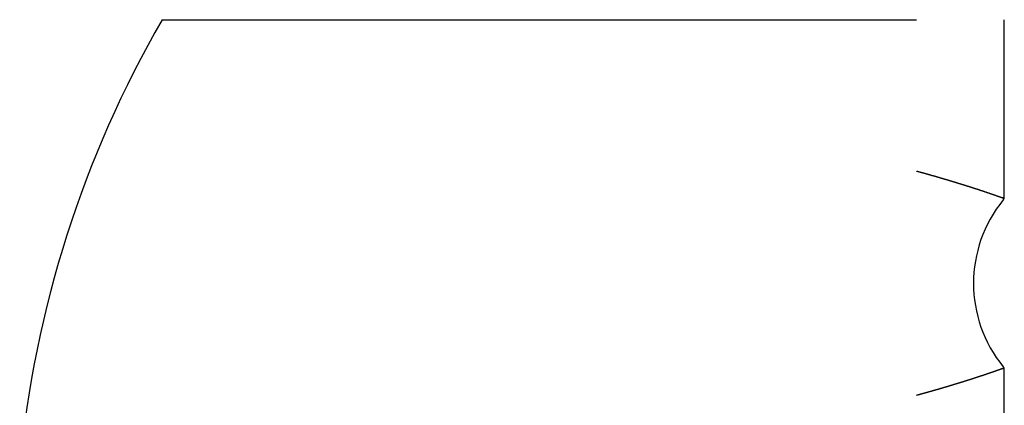
# Model space of a CAD drawing. Extents: x -104 to 110, y 170 to 496.
# Drawn here: x -101 to -79, y 187 to 195 of the extents above; entities that cross this region are included whole.
import ezdxf

# ---------------------------------------------------------------- set-up
doc = ezdxf.new("R2010")
doc.units = 0
doc.header["$LTSCALE"] = 10
doc.layers.get('0').update_dxf_attribs({"linetype": 'CONTINUOUS'})
doc.layers.add('STEMPEL', color=3, linetype='CONTINUOUS')

# ---------------------------------------------------------------- blocks, each defined once
blk = doc.blocks.new('A$CACDEE21B')
for p, q in [((-102.8908, -41.8841), (-85.7402, -41.8841)), ((-83.7402, -45.922), (-83.7402, -41.8841)), ((-83.7402, -58.922), (-83.7402, -49.8462))]:
    blk.add_line(p, q)
for points in [[(-83.7461, -45.9558, 0), (-83.7466, -45.9556, 0), (-83.7472, -45.9554, 0), (-83.7478, -45.9552, 0), (-83.7484, -45.955, 0), (-83.749, -45.9548, 0), (-83.7496, -45.9545, 0), (-83.7503, -45.9543, 0), (-83.751, -45.954, 0), (-83.7517, -45.9538, 0), (-83.7525, -45.9535, 0), (-83.7532, -45.9532, 0), (-83.754, -45.9529, 0), (-83.7548, -45.9526, 0), (-83.7557, -45.9523, 0), (-83.7565, -45.952, 0), (-83.7574, -45.9517, 0), (-83.7583, -45.9514, 0), (-83.7592, -45.951, 0), (-83.7602, -45.9507, 0), (-83.7612, -45.9503, 0), (-83.7622, -45.95, 0), (-83.7632, -45.9496, 0), (-83.7642, -45.9492, 0), (-83.7653, -45.9488, 0), (-83.7664, -45.9485, 0), (-83.7675, -45.9481, 0), (-83.7686, -45.9476, 0), (-83.7698, -45.9472, 0), (-83.7709, -45.9468, 0), (-83.7721, -45.9464, 0), (-83.7734, -45.9459, 0), (-83.7746, -45.9455, 0), (-83.7759, -45.945, 0), (-83.7772, -45.9445, 0), (-83.7785, -45.9441, 0), (-83.7798, -45.9436, 0), (-83.7812, -45.9431, 0), (-83.7826, -45.9426, 0), (-83.784, -45.9421, 0), (-83.7854, -45.9416, 0), (-83.7868, -45.9411, 0), (-83.7883, -45.9405, 0), (-83.7898, -45.94, 0), (-83.7913, -45.9394, 0), (-83.7928, -45.9389, 0), (-83.7944, -45.9383, 0), (-83.796, -45.9378, 0), (-83.7976, -45.9372, 0), (-83.7992, -45.9366, 0), (-83.8009, -45.936, 0), (-83.8025, -45.9354, 0), (-83.8042, -45.9348, 0), (-83.806, -45.9342, 0), (-83.8077, -45.9336, 0), (-83.8095, -45.9329, 0), (-83.8112, -45.9323, 0), (-83.8131, -45.9316, 0), (-83.8149, -45.931, 0), (-83.8167, -45.9303, 0), (-83.8186, -45.9297, 0), (-83.8205, -45.929, 0), (-83.8224, -45.9283, 0), (-83.8244, -45.9276, 0), (-83.8263, -45.9269, 0), (-83.8283, -45.9262, 0), (-83.8303, -45.9255, 0), (-83.8323, -45.9247, 0), (-83.8344, -45.924, 0), (-83.8365, -45.9233, 0), (-83.8386, -45.9225, 0), (-83.8407, -45.9218, 0), (-83.8428, -45.921, 0), (-83.845, -45.9202, 0), (-83.8472, -45.9195, 0), (-83.8494, -45.9187, 0), (-83.8516, -45.9179, 0), (-83.8538, -45.9171, 0), (-83.8561, -45.9163, 0), (-83.8584, -45.9155, 0), (-83.8607, -45.9146, 0), (-83.8631, -45.9138, 0), (-83.8654, -45.913, 0), (-83.8678, -45.9121, 0), (-83.8702, -45.9113, 0), (-83.8726, -45.9104, 0), (-83.8751, -45.9095, 0), (-83.8775, -45.9087, 0), (-83.88, -45.9078, 0), (-83.8825, -45.9069, 0), (-83.8851, -45.906, 0), (-83.8876, -45.9051, 0), (-83.8902, -45.9042, 0), (-83.8928, -45.9033, 0), (-83.8954, -45.9024, 0), (-83.898, -45.9014, 0), (-83.9007, -45.9005, 0), (-83.9033, -45.8995, 0), (-83.906, -45.8986, 0), (-83.9087, -45.8976, 0), (-83.9115, -45.8967, 0), (-83.9142, -45.8957, 0), (-83.917, -45.8947, 0), (-83.9198, -45.8938, 0), (-83.9226, -45.8928, 0), (-83.9254, -45.8918, 0), (-83.9283, -45.8908, 0), (-83.9312, -45.8898, 0), (-83.9341, -45.8887, 0), (-83.937, -45.8877, 0), (-83.9399, -45.8867, 0), (-83.9429, -45.8857, 0), (-83.9458, -45.8846, 0), (-83.9488, -45.8836, 0), (-83.9518, -45.8825, 0), (-83.9549, -45.8814, 0), (-83.9579, -45.8804, 0), (-83.961, -45.8793, 0), (-83.9641, -45.8782, 0), (-83.9672, -45.8771, 0), (-83.9703, -45.8761, 0), (-83.9735, -45.875, 0), (-83.9767, -45.8739, 0), (-83.9798, -45.8727, 0), (-83.9831, -45.8716, 0), (-83.9863, -45.8705, 0), (-83.9895, -45.8694, 0), (-83.9928, -45.8682, 0), (-83.9961, -45.8671, 0), (-83.9994, -45.866, 0), (-84.0027, -45.8648, 0), (-84.0061, -45.8636, 0), (-84.0094, -45.8625, 0), (-84.0128, -45.8613, 0), (-84.0162, -45.8601, 0), (-84.0196, -45.8589, 0), (-84.0231, -45.8578, 0), (-84.0265, -45.8566, 0), (-84.03, -45.8554, 0), (-84.0335, -45.8542, 0), (-84.037, -45.8529, 0), (-84.0405, -45.8517, 0), (-84.0441, -45.8505, 0), (-84.0477, -45.8493, 0), (-84.0512, -45.848, 0), (-84.0549, -45.8468, 0), (-84.0585, -45.8456, 0), (-84.0621, -45.8443, 0), (-84.0658, -45.8431, 0), (-84.0695, -45.8418, 0), (-84.0732, -45.8405, 0), (-84.0769, -45.8392, 0), (-84.0806, -45.838, 0), (-84.0844, -45.8367, 0), (-84.0882, -45.8354, 0), (-84.0919, -45.8341, 0), (-84.0958, -45.8328, 0), (-84.0996, -45.8315, 0), (-84.1034, -45.8302, 0), (-84.1073, -45.8289, 0), (-84.1112, -45.8275, 0), (-84.1151, -45.8262, 0), (-84.119, -45.8249, 0), (-84.1229, -45.8235, 0), (-84.1269, -45.8222, 0), (-84.1309, -45.8209, 0), (-84.1348, -45.8195, 0), (-84.1388, -45.8181, 0), (-84.1429, -45.8168, 0), (-84.1469, -45.8154, 0), (-84.151, -45.814, 0), (-84.1551, -45.8127, 0), (-84.1591, -45.8113, 0), (-84.1633, -45.8099, 0), (-84.1674, -45.8085, 0), (-84.1715, -45.8071, 0), (-84.1757, -45.8057, 0), (-84.1799, -45.8043, 0), (-84.1841, -45.8029, 0), (-84.1883, -45.8015, 0), (-84.1925, -45.8, 0), (-84.1968, -45.7986, 0), (-84.2011, -45.7972, 0), (-84.2053, -45.7957, 0), (-84.2096, -45.7943, 0), (-84.214, -45.7928, 0), (-84.2183, -45.7914, 0), (-84.2227, -45.7899, 0), (-84.227, -45.7885, 0), (-84.2314, -45.787, 0), (-84.2358, -45.7855, 0), (-84.2402, -45.7841, 0), (-84.2447, -45.7826, 0), (-84.2491, -45.7811, 0), (-84.2536, -45.7796, 0), (-84.2581, -45.7781, 0), (-84.2626, -45.7766, 0), (-84.2671, -45.7751, 0), (-84.2717, -45.7736, 0), (-84.2762, -45.7721, 0), (-84.2808, -45.7706, 0), (-84.2854, -45.7691, 0), (-84.29, -45.7676, 0), (-84.2946, -45.766, 0), (-84.2992, -45.7645, 0), (-84.3038, -45.763, 0), (-84.3085, -45.7614, 0), (-84.3132, -45.7599, 0), (-84.3178, -45.7584, 0), (-84.3226, -45.7568, 0), (-84.3273, -45.7553, 0), (-84.332, -45.7537, 0), (-84.3367, -45.7522, 0), (-84.3415, -45.7506, 0), (-84.3463, -45.749, 0), (-84.3511, -45.7475, 0), (-84.3559, -45.7459, 0), (-84.3607, -45.7443, 0), (-84.3655, -45.7427, 0), (-84.3704, -45.7411, 0), (-84.3752, -45.7396, 0), (-84.3801, -45.738, 0), (-84.385, -45.7364, 0), (-84.3899, -45.7348, 0), (-84.3948, -45.7332, 0), (-84.3997, -45.7316, 0), (-84.4047, -45.73, 0), (-84.4096, -45.7284, 0), (-84.4146, -45.7267, 0), (-84.4196, -45.7251, 0), (-84.4246, -45.7235, 0), (-84.4296, -45.7219, 0), (-84.4347, -45.7203, 0), (-84.4397, -45.7186, 0), (-84.4447, -45.717, 0), (-84.4498, -45.7154, 0), (-84.4549, -45.7137, 0), (-84.46, -45.7121, 0), (-84.4651, -45.7104, 0), (-84.4702, -45.7088, 0), (-84.4754, -45.7071, 0), (-84.4805, -45.7055, 0), (-84.4857, -45.7038, 0), (-84.4909, -45.7022, 0), (-84.496, -45.7005, 0), (-84.5012, -45.6988, 0), (-84.5065, -45.6972, 0), (-84.5117, -45.6955, 0), (-84.5169, -45.6938, 0), (-84.5222, -45.6921, 0), (-84.5274, -45.6905, 0), (-84.5327, -45.6888, 0), (-84.538, -45.6871, 0), (-84.5433, -45.6854, 0), (-84.5486, -45.6837, 0), (-84.554, -45.682, 0), (-84.5593, -45.6803, 0), (-84.5647, -45.6786, 0), (-84.57, -45.6769, 0), (-84.5754, -45.6752, 0), (-84.5808, -45.6735, 0), (-84.5862, -45.6718, 0), (-84.5916, -45.6701, 0), (-84.5971, -45.6683, 0), (-84.6025, -45.6666, 0), (-84.608, -45.6649, 0), (-84.6134, -45.6632, 0), (-84.6189, -45.6615, 0), (-84.6244, -45.6597, 0), (-84.6299, -45.658, 0), (-84.6354, -45.6563, 0), (-84.6409, -45.6545, 0), (-84.6465, -45.6528, 0), (-84.652, -45.6511, 0), (-84.6576, -45.6493, 0), (-84.6631, -45.6476, 0), (-84.6687, -45.6458, 0), (-84.6743, -45.6441, 0), (-84.6799, -45.6423, 0), (-84.6855, -45.6406, 0), (-84.6912, -45.6388, 0), (-84.6968, -45.637, 0), (-84.7025, -45.6353, 0), (-84.7081, -45.6335, 0), (-84.7138, -45.6318, 0), (-84.7195, -45.63, 0), (-84.7252, -45.6282, 0), (-84.7309, -45.6264, 0), (-84.7366, -45.6247, 0), (-84.7423, -45.6229, 0), (-84.7481, -45.6211, 0), (-84.7538, -45.6193, 0), (-84.7596, -45.6176, 0), (-84.7654, -45.6158, 0), (-84.7712, -45.614, 0), (-84.7769, -45.6122, 0), (-84.7828, -45.6104, 0), (-84.7886, -45.6086, 0), (-84.7944, -45.6068, 0), (-84.8002, -45.605, 0), (-84.8061, -45.6032, 0), (-84.8119, -45.6015, 0), (-84.8178, -45.5997, 0), (-84.8237, -45.5979, 0), (-84.8296, -45.596, 0), (-84.8355, -45.5942, 0), (-84.8414, -45.5924, 0), (-84.8473, -45.5906, 0), (-84.8532, -45.5888, 0), (-84.8592, -45.587, 0), (-84.8651, -45.5852, 0), (-84.8711, -45.5834, 0), (-84.877, -45.5816, 0), (-84.883, -45.5798, 0), (-84.889, -45.5779, 0), (-84.895, -45.5761, 0), (-84.901, -45.5743, 0), (-84.907, -45.5725, 0), (-84.913, -45.5706, 0), (-84.9191, -45.5688, 0), (-84.9251, -45.567, 0), (-84.9312, -45.5652, 0), (-84.9372, -45.5633, 0), (-84.9433, -45.5615, 0), (-84.9494, -45.5597, 0), (-84.9554, -45.5579, 0), (-84.9615, -45.556, 0), (-84.9676, -45.5542, 0), (-84.9737, -45.5524, 0), (-84.9798, -45.5505, 0), (-84.986, -45.5487, 0), (-84.9921, -45.5469, 0), (-84.9982, -45.545, 0), (-85.0044, -45.5432, 0), (-85.0105, -45.5413, 0), (-85.0167, -45.5395, 0), (-85.0228, -45.5377, 0), (-85.029, -45.5358, 0), (-85.0352, -45.534, 0), (-85.0414, -45.5321, 0), (-85.0476, -45.5303, 0), (-85.0538, -45.5285, 0), (-85.06, -45.5266, 0), (-85.0662, -45.5248, 0), (-85.0724, -45.5229, 0), (-85.0787, -45.5211, 0), (-85.0849, -45.5192, 0), (-85.0912, -45.5174, 0), (-85.0974, -45.5155, 0), (-85.1037, -45.5137, 0), (-85.1099, -45.5118, 0), (-85.1162, -45.51, 0), (-85.1225, -45.5081, 0), (-85.1288, -45.5063, 0), (-85.1351, -45.5044, 0), (-85.1414, -45.5026, 0), (-85.1477, -45.5007, 0), (-85.154, -45.4989, 0), (-85.1603, -45.497, 0), (-85.1666, -45.4952, 0), (-85.173, -45.4933, 0), (-85.1793, -45.4914, 0), (-85.1857, -45.4896, 0), (-85.192, -45.4877, 0), (-85.1984, -45.4859, 0), (-85.2047, -45.484, 0), (-85.2111, -45.4822, 0), (-85.2175, -45.4803, 0), (-85.2238, -45.4784, 0), (-85.2302, -45.4766, 0), (-85.2366, -45.4747, 0), (-85.243, -45.4729, 0), (-85.2494, -45.471, 0), (-85.2558, -45.4692, 0), (-85.2623, -45.4673, 0), (-85.2687, -45.4654, 0), (-85.2751, -45.4636, 0), (-85.2815, -45.4617, 0), (-85.288, -45.4599, 0), (-85.2944, -45.458, 0), (-85.3009, -45.4561, 0), (-85.3073, -45.4543, 0), (-85.3138, -45.4524, 0), (-85.3202, -45.4506, 0), (-85.3267, -45.4487, 0), (-85.3332, -45.4468, 0), (-85.3396, -45.445, 0), (-85.3461, -45.4431, 0), (-85.3526, -45.4413, 0), (-85.3591, -45.4394, 0), (-85.3656, -45.4376, 0), (-85.3721, -45.4357, 0), (-85.3786, -45.4338, 0), (-85.3851, -45.432, 0), (-85.3916, -45.4301, 0), (-85.3981, -45.4283, 0), (-85.4046, -45.4264, 0), (-85.4111, -45.4246, 0), (-85.4176, -45.4227, 0), (-85.4241, -45.4209, 0), (-85.4307, -45.419, 0), (-85.4372, -45.4171, 0), (-85.4437, -45.4153, 0), (-85.4503, -45.4134, 0), (-85.4568, -45.4116, 0), (-85.4633, -45.4097, 0), (-85.4699, -45.4079, 0), (-85.4764, -45.406, 0), (-85.483, -45.4042, 0), (-85.4895, -45.4023, 0), (-85.4961, -45.4005, 0), (-85.5027, -45.3986, 0), (-85.5092, -45.3968, 0), (-85.5158, -45.3949, 0), (-85.5223, -45.3931, 0), (-85.5289, -45.3913, 0), (-85.5355, -45.3894, 0), (-85.5421, -45.3876, 0), (-85.5486, -45.3857, 0), (-85.5552, -45.3839, 0), (-85.5618, -45.382, 0), (-85.5684, -45.3802, 0), (-85.575, -45.3784, 0), (-85.5816, -45.3765, 0), (-85.5881, -45.3747, 0), (-85.5947, -45.3728, 0), (-85.6013, -45.371, 0), (-85.6079, -45.3692, 0), (-85.6145, -45.3673, 0), (-85.6211, -45.3655, 0), (-85.6277, -45.3637, 0), (-85.6343, -45.3618, 0), (-85.6409, -45.36, 0), (-85.6475, -45.3582, 0), (-85.6541, -45.3563, 0), (-85.6608, -45.3545, 0), (-85.6674, -45.3527, 0), (-85.674, -45.3508, 0), (-85.6806, -45.349, 0), (-85.6872, -45.3472, 0), (-85.6938, -45.3454, 0), (-85.7004, -45.3435, 0), (-85.7071, -45.3417, 0), (-85.7137, -45.3399, 0), (-85.7203, -45.3381, 0), (-85.7269, -45.3363, 0), (-85.7335, -45.3344, 0), (-85.7402, -45.3326, 0)], [(-83.8402, -49.8462, 0), (-83.8423, -49.847, 0), (-83.8444, -49.8477, 0), (-83.8465, -49.8485, 0), (-83.8487, -49.8493, 0), (-83.8509, -49.8501, 0), (-83.8531, -49.8508, 0), (-83.8553, -49.8516, 0), (-83.8576, -49.8524, 0), (-83.8598, -49.8532, 0), (-83.8621, -49.854, 0), (-83.8644, -49.8549, 0), (-83.8667, -49.8557, 0), (-83.8691, -49.8565, 0), (-83.8715, -49.8574, 0), (-83.8738, -49.8582, 0), (-83.8762, -49.8591, 0), (-83.8787, -49.8599, 0), (-83.8811, -49.8608, 0), (-83.8836, -49.8617, 0), (-83.8861, -49.8625, 0), (-83.8886, -49.8634, 0), (-83.8911, -49.8643, 0), (-83.8937, -49.8652, 0), (-83.8962, -49.8661, 0), (-83.8988, -49.867, 0), (-83.9014, -49.868, 0), (-83.904, -49.8689, 0), (-83.9067, -49.8698, 0), (-83.9094, -49.8708, 0), (-83.912, -49.8717, 0), (-83.9147, -49.8727, 0), (-83.9175, -49.8736, 0), (-83.9202, -49.8746, 0), (-83.923, -49.8756, 0), (-83.9258, -49.8765, 0), (-83.9286, -49.8775, 0), (-83.9314, -49.8785, 0), (-83.9342, -49.8795, 0), (-83.9371, -49.8805, 0), (-83.94, -49.8815, 0), (-83.9429, -49.8825, 0), (-83.9458, -49.8836, 0), (-83.9487, -49.8846, 0), (-83.9517, -49.8856, 0), (-83.9547, -49.8867, 0), (-83.9577, -49.8877, 0), (-83.9607, -49.8888, 0), (-83.9637, -49.8898, 0), (-83.9668, -49.8909, 0), (-83.9698, -49.892, 0), (-83.9729, -49.893, 0), (-83.976, -49.8941, 0), (-83.9792, -49.8952, 0), (-83.9823, -49.8963, 0), (-83.9855, -49.8974, 0), (-83.9887, -49.8985, 0), (-83.9919, -49.8996, 0), (-83.9951, -49.9007, 0), (-83.9983, -49.9019, 0), (-84.0016, -49.903, 0), (-84.0049, -49.9041, 0), (-84.0082, -49.9053, 0), (-84.0115, -49.9064, 0), (-84.0148, -49.9076, 0), (-84.0182, -49.9087, 0), (-84.0215, -49.9099, 0), (-84.0249, -49.9111, 0), (-84.0283, -49.9123, 0), (-84.0318, -49.9134, 0), (-84.0352, -49.9146, 0), (-84.0387, -49.9158, 0), (-84.0421, -49.917, 0), (-84.0456, -49.9182, 0), (-84.0492, -49.9194, 0), (-84.0527, -49.9206, 0), (-84.0562, -49.9219, 0), (-84.0598, -49.9231, 0), (-84.0634, -49.9243, 0), (-84.067, -49.9256, 0), (-84.0706, -49.9268, 0), (-84.0743, -49.9281, 0), (-84.0779, -49.9293, 0), (-84.0816, -49.9306, 0), (-84.0853, -49.9318, 0), (-84.089, -49.9331, 0), (-84.0928, -49.9344, 0), (-84.0965, -49.9357, 0), (-84.1003, -49.9369, 0), (-84.1041, -49.9382, 0), (-84.1079, -49.9395, 0), (-84.1117, -49.9408, 0), (-84.1155, -49.9421, 0), (-84.1194, -49.9434, 0), (-84.1233, -49.9448, 0), (-84.1272, -49.9461, 0), (-84.1311, -49.9474, 0), (-84.135, -49.9487, 0), (-84.1389, -49.9501, 0), (-84.1429, -49.9514, 0), (-84.1469, -49.9528, 0), (-84.1509, -49.9541, 0), (-84.1549, -49.9555, 0), (-84.1589, -49.9568, 0), (-84.163, -49.9582, 0), (-84.167, -49.9596, 0), (-84.1711, -49.9609, 0), (-84.1752, -49.9623, 0), (-84.1793, -49.9637, 0), (-84.1834, -49.9651, 0), (-84.1876, -49.9665, 0), (-84.1918, -49.9679, 0), (-84.1959, -49.9693, 0), (-84.2001, -49.9707, 0), (-84.2043, -49.9721, 0), (-84.2086, -49.9735, 0), (-84.2128, -49.975, 0), (-84.2171, -49.9764, 0), (-84.2214, -49.9778, 0), (-84.2256, -49.9792, 0), (-84.2299, -49.9807, 0), (-84.2343, -49.9821, 0), (-84.2386, -49.9836, 0), (-84.2429, -49.985, 0), (-84.2473, -49.9865, 0), (-84.2517, -49.9879, 0), (-84.2561, -49.9894, 0), (-84.2605, -49.9909, 0), (-84.2649, -49.9923, 0), (-84.2694, -49.9938, 0), (-84.2738, -49.9953, 0), (-84.2783, -49.9968, 0), (-84.2828, -49.9982, 0), (-84.2873, -49.9997, 0), (-84.2918, -50.0012, 0), (-84.2963, -50.0027, 0), (-84.3009, -50.0042, 0), (-84.3054, -50.0057, 0), (-84.31, -50.0072, 0), (-84.3146, -50.0087, 0), (-84.3192, -50.0103, 0), (-84.3238, -50.0118, 0), (-84.3284, -50.0133, 0), (-84.3331, -50.0148, 0), (-84.3377, -50.0164, 0), (-84.3424, -50.0179, 0), (-84.3471, -50.0194, 0), (-84.3518, -50.021, 0), (-84.3565, -50.0225, 0), (-84.3613, -50.0241, 0), (-84.366, -50.0256, 0), (-84.3708, -50.0272, 0), (-84.3755, -50.0287, 0), (-84.3803, -50.0303, 0), (-84.3851, -50.0318, 0), (-84.3899, -50.0334, 0), (-84.3948, -50.035, 0), (-84.3996, -50.0366, 0), (-84.4044, -50.0381, 0), (-84.4093, -50.0397, 0), (-84.4142, -50.0413, 0), (-84.4191, -50.0429, 0), (-84.424, -50.0445, 0), (-84.4289, -50.0461, 0), (-84.4339, -50.0477, 0), (-84.4388, -50.0493, 0), (-84.4438, -50.0509, 0), (-84.4488, -50.0525, 0), (-84.4537, -50.0541, 0), (-84.4587, -50.0557, 0), (-84.4638, -50.0573, 0), (-84.4688, -50.0589, 0), (-84.4738, -50.0606, 0), (-84.4789, -50.0622, 0), (-84.4839, -50.0638, 0), (-84.489, -50.0654, 0), (-84.4941, -50.0671, 0), (-84.4992, -50.0687, 0), (-84.5043, -50.0704, 0), (-84.5095, -50.072, 0), (-84.5146, -50.0736, 0), (-84.5198, -50.0753, 0), (-84.5249, -50.0769, 0), (-84.5301, -50.0786, 0), (-84.5353, -50.0803, 0), (-84.5405, -50.0819, 0), (-84.5457, -50.0836, 0), (-84.551, -50.0852, 0), (-84.5562, -50.0869, 0), (-84.5615, -50.0886, 0), (-84.5667, -50.0903, 0), (-84.572, -50.0919, 0), (-84.5773, -50.0936, 0), (-84.5826, -50.0953, 0), (-84.5879, -50.097, 0), (-84.5933, -50.0987, 0), (-84.5986, -50.1003, 0), (-84.604, -50.102, 0), (-84.6093, -50.1037, 0), (-84.6147, -50.1054, 0), (-84.6201, -50.1071, 0), (-84.6255, -50.1088, 0), (-84.6309, -50.1105, 0), (-84.6363, -50.1122, 0), (-84.6418, -50.1139, 0), (-84.6472, -50.1156, 0), (-84.6527, -50.1174, 0), (-84.6581, -50.1191, 0), (-84.6636, -50.1208, 0), (-84.6691, -50.1225, 0), (-84.6746, -50.1242, 0), (-84.6801, -50.126, 0), (-84.6857, -50.1277, 0), (-84.6912, -50.1294, 0), (-84.6967, -50.1311, 0), (-84.7023, -50.1329, 0), (-84.7079, -50.1346, 0), (-84.7135, -50.1363, 0), (-84.719, -50.1381, 0), (-84.7247, -50.1398, 0), (-84.7303, -50.1416, 0), (-84.7359, -50.1433, 0), (-84.7415, -50.145, 0), (-84.7472, -50.1468, 0), (-84.7528, -50.1485, 0), (-84.7585, -50.1503, 0), (-84.7642, -50.152, 0), (-84.7699, -50.1538, 0), (-84.7756, -50.1556, 0), (-84.7813, -50.1573, 0), (-84.787, -50.1591, 0), (-84.7927, -50.1608, 0), (-84.7985, -50.1626, 0), (-84.8042, -50.1644, 0), (-84.81, -50.1661, 0), (-84.8157, -50.1679, 0), (-84.8215, -50.1697, 0), (-84.8273, -50.1714, 0), (-84.8331, -50.1732, 0), (-84.8389, -50.175, 0), (-84.8447, -50.1768, 0), (-84.8505, -50.1785, 0), (-84.8564, -50.1803, 0), (-84.8622, -50.1821, 0), (-84.868, -50.1839, 0), (-84.8739, -50.1857, 0), (-84.8798, -50.1874, 0), (-84.8856, -50.1892, 0), (-84.8915, -50.191, 0), (-84.8974, -50.1928, 0), (-84.9033, -50.1946, 0), (-84.9092, -50.1964, 0), (-84.9151, -50.1982, 0), (-84.921, -50.2, 0), (-84.927, -50.2017, 0), (-84.9329, -50.2035, 0), (-84.9388, -50.2053, 0), (-84.9448, -50.2071, 0), (-84.9508, -50.2089, 0), (-84.9567, -50.2107, 0), (-84.9627, -50.2125, 0), (-84.9687, -50.2143, 0), (-84.9747, -50.2161, 0), (-84.9807, -50.2179, 0), (-84.9867, -50.2197, 0), (-84.9927, -50.2215, 0), (-84.9987, -50.2233, 0), (-85.0048, -50.2251, 0), (-85.0108, -50.2269, 0), (-85.0169, -50.2287, 0), (-85.0229, -50.2305, 0), (-85.029, -50.2324, 0), (-85.0351, -50.2342, 0), (-85.0411, -50.236, 0), (-85.0472, -50.2378, 0), (-85.0533, -50.2396, 0), (-85.0594, -50.2414, 0), (-85.0655, -50.2432, 0), (-85.0716, -50.245, 0), (-85.0777, -50.2468, 0), (-85.0839, -50.2487, 0), (-85.09, -50.2505, 0), (-85.0961, -50.2523, 0), (-85.1023, -50.2541, 0), (-85.1085, -50.2559, 0), (-85.1146, -50.2577, 0), (-85.1208, -50.2596, 0), (-85.127, -50.2614, 0), (-85.1331, -50.2632, 0), (-85.1393, -50.265, 0), (-85.1455, -50.2668, 0), (-85.1517, -50.2687, 0), (-85.1579, -50.2705, 0), (-85.1641, -50.2723, 0), (-85.1704, -50.2741, 0), (-85.1766, -50.276, 0), (-85.1828, -50.2778, 0), (-85.1891, -50.2796, 0), (-85.1953, -50.2814, 0), (-85.2015, -50.2832, 0), (-85.2078, -50.2851, 0), (-85.2141, -50.2869, 0), (-85.2203, -50.2887, 0), (-85.2266, -50.2905, 0), (-85.2329, -50.2924, 0), (-85.2392, -50.2942, 0), (-85.2455, -50.296, 0), (-85.2518, -50.2979, 0), (-85.2581, -50.2997, 0), (-85.2644, -50.3015, 0), (-85.2707, -50.3033, 0), (-85.277, -50.3052, 0), (-85.2833, -50.307, 0), (-85.2896, -50.3088, 0), (-85.296, -50.3106, 0), (-85.3023, -50.3125, 0), (-85.3086, -50.3143, 0), (-85.315, -50.3161, 0), (-85.3213, -50.3179, 0), (-85.3276, -50.3198, 0), (-85.334, -50.3216, 0), (-85.3404, -50.3234, 0), (-85.3467, -50.3252, 0), (-85.3531, -50.3271, 0), (-85.3594, -50.3289, 0), (-85.3658, -50.3307, 0), (-85.3722, -50.3325, 0), (-85.3786, -50.3343, 0), (-85.385, -50.3362, 0), (-85.3913, -50.338, 0), (-85.3977, -50.3398, 0), (-85.4041, -50.3416, 0), (-85.4105, -50.3435, 0), (-85.4169, -50.3453, 0), (-85.4233, -50.3471, 0), (-85.4297, -50.3489, 0), (-85.4361, -50.3507, 0), (-85.4426, -50.3526, 0), (-85.449, -50.3544, 0), (-85.4554, -50.3562, 0), (-85.4618, -50.358, 0), (-85.4682, -50.3598, 0), (-85.4747, -50.3616, 0), (-85.4811, -50.3635, 0), (-85.4875, -50.3653, 0), (-85.494, -50.3671, 0), (-85.5004, -50.3689, 0), (-85.5069, -50.3707, 0), (-85.5133, -50.3725, 0), (-85.5197, -50.3744, 0), (-85.5262, -50.3762, 0), (-85.5327, -50.378, 0), (-85.5391, -50.3798, 0), (-85.5456, -50.3816, 0), (-85.552, -50.3834, 0), (-85.5585, -50.3852, 0), (-85.565, -50.387, 0), (-85.5714, -50.3888, 0), (-85.5779, -50.3906, 0), (-85.5844, -50.3925, 0), (-85.5908, -50.3943, 0), (-85.5973, -50.3961, 0), (-85.6038, -50.3979, 0), (-85.6103, -50.3997, 0), (-85.6167, -50.4015, 0), (-85.6232, -50.4033, 0), (-85.6297, -50.4051, 0), (-85.6362, -50.4069, 0), (-85.6427, -50.4087, 0), (-85.6492, -50.4105, 0), (-85.6557, -50.4123, 0), (-85.6622, -50.4141, 0), (-85.6687, -50.4159, 0), (-85.6751, -50.4177, 0), (-85.6816, -50.4195, 0), (-85.6881, -50.4213, 0), (-85.6946, -50.423, 0), (-85.7011, -50.4248, 0), (-85.7076, -50.4266, 0), (-85.7141, -50.4284, 0), (-85.7207, -50.4302, 0), (-85.7272, -50.432, 0), (-85.7337, -50.4338, 0), (-85.7402, -50.4356, 0)], [(-83.7412, -49.8317, 0), (-83.7414, -49.8316, 0), (-83.7416, -49.8315, 0), (-83.7418, -49.8314, 0), (-83.742, -49.8313, 0), (-83.7422, -49.8313, 0), (-83.7424, -49.8312, 0), (-83.7426, -49.8311, 0), (-83.7428, -49.831, 0), (-83.743, -49.831, 0), (-83.7432, -49.8309, 0), (-83.7434, -49.8308, 0), (-83.7436, -49.8308, 0), (-83.7438, -49.8307, 0), (-83.7439, -49.8307, 0), (-83.7441, -49.8306, 0), (-83.7443, -49.8305, 0), (-83.7445, -49.8305, 0), (-83.7447, -49.8304, 0), (-83.7449, -49.8304, 0), (-83.745, -49.8303, 0), (-83.7452, -49.8303, 0), (-83.7454, -49.8302, 0), (-83.7456, -49.8302, 0), (-83.7457, -49.8301, 0), (-83.7459, -49.8301, 0), (-83.7461, -49.83, 0), (-83.7463, -49.83, 0), (-83.7464, -49.8299, 0), (-83.7466, -49.8299, 0), (-83.7468, -49.8298, 0), (-83.7469, -49.8298, 0), (-83.7471, -49.8298, 0), (-83.7473, -49.8297, 0), (-83.7475, -49.8297, 0), (-83.7476, -49.8296, 0), (-83.7478, -49.8296, 0), (-83.748, -49.8296, 0), (-83.7482, -49.8295, 0), (-83.7483, -49.8295, 0), (-83.7485, -49.8294, 0), (-83.7487, -49.8294, 0), (-83.7489, -49.8294, 0), (-83.7491, -49.8293, 0), (-83.7492, -49.8293, 0), (-83.7494, -49.8293, 0), (-83.7496, -49.8292, 0), (-83.7498, -49.8292, 0), (-83.75, -49.8292, 0), (-83.7502, -49.8291, 0), (-83.7504, -49.8291, 0), (-83.7506, -49.8291, 0), (-83.7508, -49.829, 0), (-83.751, -49.829, 0), (-83.7512, -49.829, 0), (-83.7513, -49.8289, 0), (-83.7515, -49.8289, 0), (-83.7517, -49.8289, 0), (-83.7519, -49.8289, 0), (-83.7521, -49.8288, 0), (-83.7523, -49.8288, 0), (-83.7525, -49.8288, 0), (-83.7528, -49.8287, 0), (-83.753, -49.8287, 0), (-83.7532, -49.8287, 0), (-83.7534, -49.8287, 0), (-83.7536, -49.8286, 0), (-83.7538, -49.8286, 0), (-83.754, -49.8286, 0), (-83.7542, -49.8286, 0), (-83.7544, -49.8286, 0), (-83.7546, -49.8285, 0), (-83.7549, -49.8285, 0), (-83.7551, -49.8285, 0), (-83.7553, -49.8285, 0), (-83.7555, -49.8285, 0), (-83.7557, -49.8284, 0), (-83.7559, -49.8284, 0), (-83.7562, -49.8284, 0), (-83.7564, -49.8284, 0), (-83.7566, -49.8284, 0), (-83.7568, -49.8284, 0), (-83.7571, -49.8284, 0), (-83.7573, -49.8283, 0), (-83.7575, -49.8283, 0), (-83.7578, -49.8283, 0), (-83.758, -49.8283, 0), (-83.7582, -49.8283, 0), (-83.7585, -49.8283, 0), (-83.7587, -49.8283, 0), (-83.7589, -49.8283, 0), (-83.7592, -49.8283, 0), (-83.7594, -49.8283, 0), (-83.7597, -49.8283, 0), (-83.7599, -49.8282, 0), (-83.7601, -49.8282, 0), (-83.7604, -49.8282, 0), (-83.7606, -49.8282, 0), (-83.7609, -49.8282, 0), (-83.7611, -49.8282, 0), (-83.7614, -49.8282, 0), (-83.7616, -49.8282, 0), (-83.7619, -49.8282, 0), (-83.7621, -49.8282, 0), (-83.7624, -49.8282, 0), (-83.7626, -49.8282, 0), (-83.7629, -49.8282, 0), (-83.7632, -49.8282, 0), (-83.7634, -49.8282, 0), (-83.7637, -49.8283, 0), (-83.7639, -49.8283, 0), (-83.7642, -49.8283, 0), (-83.7645, -49.8283, 0), (-83.7647, -49.8283, 0), (-83.765, -49.8283, 0), (-83.7653, -49.8283, 0), (-83.7655, -49.8283, 0), (-83.7658, -49.8283, 0), (-83.7661, -49.8283, 0), (-83.7664, -49.8283, 0), (-83.7666, -49.8284, 0), (-83.7669, -49.8284, 0), (-83.7672, -49.8284, 0), (-83.7675, -49.8284, 0), (-83.7678, -49.8284, 0), (-83.768, -49.8284, 0), (-83.7683, -49.8285, 0), (-83.7686, -49.8285, 0), (-83.7689, -49.8285, 0), (-83.7692, -49.8285, 0), (-83.7695, -49.8285, 0), (-83.7698, -49.8286, 0), (-83.7701, -49.8286, 0), (-83.7704, -49.8286, 0), (-83.7707, -49.8286, 0), (-83.771, -49.8287, 0), (-83.7712, -49.8287, 0), (-83.7715, -49.8287, 0), (-83.7719, -49.8287, 0), (-83.7722, -49.8288, 0), (-83.7725, -49.8288, 0), (-83.7728, -49.8288, 0), (-83.7731, -49.8289, 0), (-83.7734, -49.8289, 0), (-83.7737, -49.8289, 0), (-83.774, -49.829, 0), (-83.7743, -49.829, 0), (-83.7746, -49.829, 0), (-83.7749, -49.8291, 0), (-83.7753, -49.8291, 0), (-83.7756, -49.8292, 0), (-83.7759, -49.8292, 0), (-83.7762, -49.8292, 0), (-83.7765, -49.8293, 0), (-83.7769, -49.8293, 0), (-83.7772, -49.8294, 0), (-83.7775, -49.8294, 0), (-83.7779, -49.8295, 0), (-83.7782, -49.8295, 0), (-83.7785, -49.8296, 0), (-83.7789, -49.8296, 0), (-83.7792, -49.8296, 0), (-83.7795, -49.8297, 0), (-83.7799, -49.8297, 0), (-83.7802, -49.8298, 0), (-83.7805, -49.8298, 0), (-83.7809, -49.8299, 0), (-83.7812, -49.83, 0), (-83.7815, -49.83, 0), (-83.7819, -49.8301, 0), (-83.7822, -49.8301, 0), (-83.7825, -49.8302, 0), (-83.7829, -49.8302, 0), (-83.7832, -49.8303, 0), (-83.7836, -49.8303, 0), (-83.7839, -49.8304, 0), (-83.7843, -49.8305, 0), (-83.7846, -49.8305, 0), (-83.7849, -49.8306, 0), (-83.7853, -49.8306, 0), (-83.7856, -49.8307, 0), (-83.786, -49.8308, 0), (-83.7863, -49.8308, 0), (-83.7867, -49.8309, 0), (-83.787, -49.831, 0), (-83.7874, -49.831, 0), (-83.7877, -49.8311, 0), (-83.7881, -49.8312, 0), (-83.7884, -49.8312, 0), (-83.7888, -49.8313, 0), (-83.7891, -49.8314, 0), (-83.7895, -49.8315, 0), (-83.7898, -49.8315, 0), (-83.7902, -49.8316, 0), (-83.7905, -49.8317, 0), (-83.7909, -49.8317, 0), (-83.7912, -49.8318, 0), (-83.7916, -49.8319, 0), (-83.7919, -49.832, 0), (-83.7923, -49.832, 0), (-83.7927, -49.8321, 0), (-83.793, -49.8322, 0), (-83.7934, -49.8323, 0), (-83.7937, -49.8324, 0), (-83.7941, -49.8324, 0), (-83.7945, -49.8325, 0), (-83.7948, -49.8326, 0), (-83.7952, -49.8327, 0), (-83.7956, -49.8328, 0), (-83.7959, -49.8329, 0), (-83.7963, -49.8329, 0), (-83.7966, -49.833, 0), (-83.797, -49.8331, 0), (-83.7974, -49.8332, 0), (-83.7977, -49.8333, 0), (-83.7981, -49.8334, 0), (-83.7985, -49.8335, 0), (-83.7989, -49.8336, 0), (-83.7992, -49.8336, 0), (-83.7996, -49.8337, 0), (-83.8, -49.8338, 0), (-83.8003, -49.8339, 0), (-83.8007, -49.834, 0), (-83.8011, -49.8341, 0), (-83.8015, -49.8342, 0), (-83.8018, -49.8343, 0), (-83.8022, -49.8344, 0), (-83.8026, -49.8345, 0), (-83.803, -49.8346, 0), (-83.8033, -49.8347, 0), (-83.8037, -49.8348, 0), (-83.8041, -49.8349, 0), (-83.8045, -49.835, 0), (-83.8049, -49.8351, 0), (-83.8052, -49.8352, 0), (-83.8056, -49.8353, 0), (-83.806, -49.8354, 0), (-83.8064, -49.8355, 0), (-83.8068, -49.8356, 0), (-83.8071, -49.8357, 0), (-83.8075, -49.8358, 0), (-83.8079, -49.8359, 0), (-83.8083, -49.836, 0), (-83.8087, -49.8361, 0), (-83.8091, -49.8362, 0), (-83.8095, -49.8363, 0), (-83.8099, -49.8365, 0), (-83.8102, -49.8366, 0), (-83.8106, -49.8367, 0), (-83.811, -49.8368, 0), (-83.8114, -49.8369, 0), (-83.8118, -49.837, 0), (-83.8122, -49.8371, 0), (-83.8126, -49.8372, 0), (-83.813, -49.8374, 0), (-83.8134, -49.8375, 0), (-83.8138, -49.8376, 0), (-83.8142, -49.8377, 0), (-83.8146, -49.8378, 0), (-83.815, -49.8379, 0), (-83.8154, -49.8381, 0), (-83.8158, -49.8382, 0), (-83.8162, -49.8383, 0), (-83.8166, -49.8384, 0), (-83.817, -49.8385, 0), (-83.8174, -49.8387, 0), (-83.8178, -49.8388, 0), (-83.8182, -49.8389, 0), (-83.8186, -49.839, 0), (-83.819, -49.8392, 0), (-83.8194, -49.8393, 0), (-83.8198, -49.8394, 0), (-83.8202, -49.8395, 0), (-83.8206, -49.8397, 0), (-83.821, -49.8398, 0), (-83.8214, -49.8399, 0), (-83.8219, -49.8401, 0), (-83.8223, -49.8402, 0), (-83.8227, -49.8403, 0), (-83.8231, -49.8405, 0), (-83.8235, -49.8406, 0), (-83.8239, -49.8407, 0), (-83.8243, -49.8408, 0), (-83.8247, -49.841, 0), (-83.8252, -49.8411, 0), (-83.8256, -49.8413, 0), (-83.826, -49.8414, 0), (-83.8264, -49.8415, 0), (-83.8268, -49.8417, 0), (-83.8273, -49.8418, 0), (-83.8277, -49.8419, 0), (-83.8281, -49.8421, 0), (-83.8285, -49.8422, 0), (-83.8289, -49.8424, 0), (-83.8294, -49.8425, 0), (-83.8298, -49.8426, 0), (-83.8302, -49.8428, 0), (-83.8306, -49.8429, 0), (-83.8311, -49.8431, 0), (-83.8315, -49.8432, 0), (-83.8319, -49.8434, 0), (-83.8323, -49.8435, 0), (-83.8328, -49.8437, 0), (-83.8332, -49.8438, 0), (-83.8336, -49.8439, 0), (-83.8341, -49.8441, 0), (-83.8345, -49.8442, 0), (-83.8349, -49.8444, 0), (-83.8354, -49.8445, 0), (-83.8358, -49.8447, 0), (-83.8362, -49.8448, 0), (-83.8367, -49.845, 0), (-83.8371, -49.8452, 0), (-83.8375, -49.8453, 0), (-83.838, -49.8455, 0), (-83.8384, -49.8456, 0), (-83.8388, -49.8458, 0), (-83.8393, -49.8459, 0), (-83.8397, -49.8461, 0), (-83.8402, -49.8462, 0)]]:
    blk.add_polyline3d(points)
at = {"color": 1}
for points in [[(-83.7412, -45.9365, 0), (-83.7414, -45.9366, 0), (-83.7416, -45.9367, 0), (-83.7418, -45.9368, 0), (-83.742, -45.9368, 0), (-83.7422, -45.9369, 0), (-83.7424, -45.937, 0), (-83.7426, -45.9371, 0), (-83.7428, -45.9371, 0), (-83.743, -45.9372, 0), (-83.7432, -45.9373, 0), (-83.7434, -45.9373, 0), (-83.7436, -45.9374, 0), (-83.7438, -45.9375, 0), (-83.7439, -45.9375, 0), (-83.7441, -45.9376, 0), (-83.7443, -45.9377, 0), (-83.7445, -45.9377, 0), (-83.7447, -45.9378, 0), (-83.7449, -45.9378, 0), (-83.745, -45.9379, 0), (-83.7452, -45.9379, 0), (-83.7454, -45.938, 0), (-83.7456, -45.938, 0), (-83.7457, -45.9381, 0), (-83.7459, -45.9381, 0), (-83.7461, -45.9382, 0), (-83.7463, -45.9382, 0), (-83.7464, -45.9383, 0), (-83.7466, -45.9383, 0), (-83.7468, -45.9383, 0), (-83.7469, -45.9384, 0), (-83.7471, -45.9384, 0), (-83.7473, -45.9385, 0), (-83.7475, -45.9385, 0), (-83.7476, -45.9385, 0), (-83.7478, -45.9386, 0), (-83.748, -45.9386, 0), (-83.7482, -45.9387, 0), (-83.7483, -45.9387, 0), (-83.7485, -45.9387, 0), (-83.7487, -45.9388, 0), (-83.7489, -45.9388, 0), (-83.7491, -45.9389, 0), (-83.7492, -45.9389, 0), (-83.7494, -45.9389, 0), (-83.7496, -45.939, 0), (-83.7498, -45.939, 0), (-83.75, -45.939, 0), (-83.7502, -45.9391, 0), (-83.7504, -45.9391, 0), (-83.7506, -45.9391, 0), (-83.7508, -45.9392, 0), (-83.751, -45.9392, 0), (-83.7512, -45.9392, 0), (-83.7513, -45.9392, 0), (-83.7515, -45.9393, 0), (-83.7517, -45.9393, 0), (-83.7519, -45.9393, 0), (-83.7521, -45.9394, 0), (-83.7523, -45.9394, 0), (-83.7525, -45.9394, 0), (-83.7528, -45.9394, 0), (-83.753, -45.9395, 0), (-83.7532, -45.9395, 0), (-83.7534, -45.9395, 0), (-83.7536, -45.9395, 0), (-83.7538, -45.9396, 0), (-83.754, -45.9396, 0), (-83.7542, -45.9396, 0), (-83.7544, -45.9396, 0), (-83.7546, -45.9396, 0), (-83.7549, -45.9397, 0), (-83.7551, -45.9397, 0), (-83.7553, -45.9397, 0), (-83.7555, -45.9397, 0), (-83.7557, -45.9397, 0), (-83.7559, -45.9398, 0), (-83.7562, -45.9398, 0), (-83.7564, -45.9398, 0), (-83.7566, -45.9398, 0), (-83.7568, -45.9398, 0), (-83.7571, -45.9398, 0), (-83.7573, -45.9398, 0), (-83.7575, -45.9399, 0), (-83.7578, -45.9399, 0), (-83.758, -45.9399, 0), (-83.7582, -45.9399, 0), (-83.7585, -45.9399, 0), (-83.7587, -45.9399, 0), (-83.7589, -45.9399, 0), (-83.7592, -45.9399, 0), (-83.7594, -45.9399, 0), (-83.7597, -45.9399, 0), (-83.7599, -45.9399, 0), (-83.7601, -45.9399, 0), (-83.7604, -45.9399, 0), (-83.7606, -45.94, 0), (-83.7609, -45.94, 0), (-83.7611, -45.94, 0), (-83.7614, -45.94, 0), (-83.7616, -45.94, 0), (-83.7619, -45.94, 0), (-83.7621, -45.94, 0), (-83.7624, -45.94, 0), (-83.7626, -45.94, 0), (-83.7629, -45.9399, 0), (-83.7632, -45.9399, 0), (-83.7634, -45.9399, 0), (-83.7637, -45.9399, 0), (-83.7639, -45.9399, 0), (-83.7642, -45.9399, 0), (-83.7645, -45.9399, 0), (-83.7647, -45.9399, 0), (-83.765, -45.9399, 0), (-83.7653, -45.9399, 0), (-83.7655, -45.9399, 0), (-83.7658, -45.9399, 0), (-83.7661, -45.9399, 0), (-83.7664, -45.9398, 0), (-83.7666, -45.9398, 0), (-83.7669, -45.9398, 0), (-83.7672, -45.9398, 0), (-83.7675, -45.9398, 0), (-83.7678, -45.9398, 0), (-83.768, -45.9397, 0), (-83.7683, -45.9397, 0), (-83.7686, -45.9397, 0), (-83.7689, -45.9397, 0), (-83.7692, -45.9397, 0), (-83.7695, -45.9396, 0), (-83.7698, -45.9396, 0), (-83.7701, -45.9396, 0), (-83.7704, -45.9396, 0), (-83.7707, -45.9395, 0), (-83.771, -45.9395, 0), (-83.7712, -45.9395, 0), (-83.7715, -45.9395, 0), (-83.7719, -45.9394, 0), (-83.7722, -45.9394, 0), (-83.7725, -45.9394, 0), (-83.7728, -45.9393, 0), (-83.7731, -45.9393, 0), (-83.7734, -45.9393, 0), (-83.7737, -45.9392, 0), (-83.774, -45.9392, 0), (-83.7743, -45.9392, 0), (-83.7746, -45.9391, 0), (-83.7749, -45.9391, 0), (-83.7753, -45.9391, 0), (-83.7756, -45.939, 0), (-83.7759, -45.939, 0), (-83.7762, -45.9389, 0), (-83.7765, -45.9389, 0), (-83.7769, -45.9389, 0), (-83.7772, -45.9388, 0), (-83.7775, -45.9388, 0), (-83.7779, -45.9387, 0), (-83.7782, -45.9387, 0), (-83.7785, -45.9386, 0), (-83.7789, -45.9386, 0), (-83.7792, -45.9385, 0), (-83.7795, -45.9385, 0), (-83.7799, -45.9384, 0), (-83.7802, -45.9384, 0), (-83.7805, -45.9383, 0), (-83.7809, -45.9383, 0), (-83.7812, -45.9382, 0), (-83.7815, -45.9382, 0), (-83.7819, -45.9381, 0), (-83.7822, -45.9381, 0), (-83.7825, -45.938, 0), (-83.7829, -45.938, 0), (-83.7832, -45.9379, 0), (-83.7836, -45.9378, 0), (-83.7839, -45.9378, 0), (-83.7843, -45.9377, 0), (-83.7846, -45.9377, 0), (-83.7849, -45.9376, 0), (-83.7853, -45.9375, 0), (-83.7856, -45.9375, 0), (-83.786, -45.9374, 0), (-83.7863, -45.9373, 0), (-83.7867, -45.9373, 0), (-83.787, -45.9372, 0), (-83.7874, -45.9371, 0), (-83.7877, -45.9371, 0), (-83.7881, -45.937, 0), (-83.7884, -45.9369, 0), (-83.7888, -45.9369, 0), (-83.7891, -45.9368, 0), (-83.7895, -45.9367, 0), (-83.7898, -45.9367, 0), (-83.7902, -45.9366, 0), (-83.7905, -45.9365, 0), (-83.7909, -45.9364, 0), (-83.7912, -45.9364, 0), (-83.7916, -45.9363, 0), (-83.7919, -45.9362, 0), (-83.7923, -45.9361, 0), (-83.7927, -45.9361, 0), (-83.793, -45.936, 0), (-83.7934, -45.9359, 0), (-83.7937, -45.9358, 0), (-83.7941, -45.9357, 0), (-83.7945, -45.9357, 0), (-83.7948, -45.9356, 0), (-83.7952, -45.9355, 0), (-83.7956, -45.9354, 0), (-83.7959, -45.9353, 0), (-83.7963, -45.9352, 0), (-83.7966, -45.9352, 0), (-83.797, -45.9351, 0), (-83.7974, -45.935, 0), (-83.7977, -45.9349, 0), (-83.7981, -45.9348, 0), (-83.7985, -45.9347, 0), (-83.7989, -45.9346, 0), (-83.7992, -45.9345, 0), (-83.7996, -45.9345, 0), (-83.8, -45.9344, 0), (-83.8003, -45.9343, 0), (-83.8007, -45.9342, 0), (-83.8011, -45.9341, 0), (-83.8015, -45.934, 0), (-83.8018, -45.9339, 0), (-83.8022, -45.9338, 0), (-83.8026, -45.9337, 0), (-83.803, -45.9336, 0), (-83.8033, -45.9335, 0), (-83.8037, -45.9334, 0), (-83.8041, -45.9333, 0), (-83.8045, -45.9332, 0), (-83.8049, -45.9331, 0), (-83.8052, -45.933, 0), (-83.8056, -45.9329, 0), (-83.806, -45.9328, 0), (-83.8064, -45.9327, 0), (-83.8068, -45.9326, 0), (-83.8071, -45.9325, 0), (-83.8075, -45.9324, 0), (-83.8079, -45.9323, 0), (-83.8083, -45.9322, 0), (-83.8087, -45.9321, 0), (-83.8091, -45.9319, 0), (-83.8095, -45.9318, 0), (-83.8099, -45.9317, 0), (-83.8102, -45.9316, 0), (-83.8106, -45.9315, 0), (-83.811, -45.9314, 0), (-83.8114, -45.9313, 0), (-83.8118, -45.9312, 0), (-83.8122, -45.9311, 0), (-83.8126, -45.9309, 0), (-83.813, -45.9308, 0), (-83.8134, -45.9307, 0), (-83.8138, -45.9306, 0), (-83.8142, -45.9305, 0), (-83.8146, -45.9304, 0), (-83.815, -45.9302, 0), (-83.8154, -45.9301, 0), (-83.8158, -45.93, 0), (-83.8162, -45.9299, 0), (-83.8166, -45.9298, 0), (-83.817, -45.9296, 0), (-83.8174, -45.9295, 0), (-83.8178, -45.9294, 0), (-83.8182, -45.9293, 0), (-83.8186, -45.9291, 0), (-83.819, -45.929, 0), (-83.8194, -45.9289, 0), (-83.8198, -45.9288, 0), (-83.8202, -45.9286, 0), (-83.8206, -45.9285, 0), (-83.821, -45.9284, 0), (-83.8214, -45.9283, 0), (-83.8219, -45.9281, 0), (-83.8223, -45.928, 0), (-83.8227, -45.9279, 0), (-83.8231, -45.9277, 0), (-83.8235, -45.9276, 0), (-83.8239, -45.9275, 0), (-83.8243, -45.9273, 0), (-83.8247, -45.9272, 0), (-83.8252, -45.9271, 0), (-83.8256, -45.9269, 0), (-83.826, -45.9268, 0), (-83.8264, -45.9267, 0), (-83.8268, -45.9265, 0), (-83.8273, -45.9264, 0), (-83.8277, -45.9262, 0), (-83.8281, -45.9261, 0), (-83.8285, -45.926, 0), (-83.8289, -45.9258, 0), (-83.8294, -45.9257, 0), (-83.8298, -45.9255, 0), (-83.8302, -45.9254, 0), (-83.8306, -45.9253, 0), (-83.8311, -45.9251, 0), (-83.8315, -45.925, 0), (-83.8319, -45.9248, 0), (-83.8323, -45.9247, 0), (-83.8328, -45.9245, 0), (-83.8332, -45.9244, 0), (-83.8336, -45.9242, 0), (-83.8341, -45.9241, 0), (-83.8345, -45.9239, 0), (-83.8349, -45.9238, 0), (-83.8354, -45.9236, 0), (-83.8358, -45.9235, 0), (-83.8362, -45.9233, 0), (-83.8367, -45.9232, 0), (-83.8371, -45.923, 0), (-83.8375, -45.9229, 0), (-83.838, -45.9227, 0), (-83.8384, -45.9226, 0), (-83.8388, -45.9224, 0), (-83.8393, -45.9223, 0), (-83.8397, -45.9221, 0), (-83.8402, -45.922, 0)], [(-83.7461, -49.8124, 0), (-83.7464, -49.8125, 0), (-83.7467, -49.8126, 0), (-83.747, -49.8127, 0), (-83.7473, -49.8128, 0), (-83.7476, -49.8129, 0), (-83.748, -49.8131, 0), (-83.7483, -49.8132, 0), (-83.7486, -49.8133, 0), (-83.749, -49.8134, 0), (-83.7494, -49.8136, 0), (-83.7497, -49.8137, 0), (-83.7501, -49.8138, 0), (-83.7505, -49.814, 0), (-83.7509, -49.8141, 0), (-83.7513, -49.8143, 0), (-83.7517, -49.8144, 0), (-83.7521, -49.8146, 0), (-83.7525, -49.8147, 0), (-83.7529, -49.8149, 0), (-83.7533, -49.815, 0), (-83.7538, -49.8152, 0), (-83.7542, -49.8153, 0), (-83.7547, -49.8155, 0), (-83.7551, -49.8157, 0), (-83.7556, -49.8158, 0), (-83.7561, -49.816, 0), (-83.7566, -49.8162, 0), (-83.7571, -49.8164, 0), (-83.7576, -49.8165, 0), (-83.7581, -49.8167, 0), (-83.7586, -49.8169, 0), (-83.7591, -49.8171, 0), (-83.7596, -49.8173, 0), (-83.7601, -49.8175, 0), (-83.7607, -49.8177, 0), (-83.7612, -49.8179, 0), (-83.7618, -49.8181, 0), (-83.7623, -49.8183, 0), (-83.7629, -49.8185, 0), (-83.7635, -49.8187, 0), (-83.7641, -49.8189, 0), (-83.7646, -49.8191, 0), (-83.7652, -49.8193, 0), (-83.7658, -49.8195, 0), (-83.7664, -49.8198, 0), (-83.7671, -49.82, 0), (-83.7677, -49.8202, 0), (-83.7683, -49.8204, 0), (-83.769, -49.8207, 0), (-83.7696, -49.8209, 0), (-83.7702, -49.8211, 0), (-83.7709, -49.8214, 0), (-83.7716, -49.8216, 0), (-83.7722, -49.8219, 0), (-83.7729, -49.8221, 0), (-83.7736, -49.8224, 0), (-83.7743, -49.8226, 0), (-83.775, -49.8229, 0), (-83.7757, -49.8231, 0), (-83.7764, -49.8234, 0), (-83.7771, -49.8236, 0), (-83.7779, -49.8239, 0), (-83.7786, -49.8242, 0), (-83.7794, -49.8244, 0), (-83.7801, -49.8247, 0), (-83.7809, -49.825, 0), (-83.7816, -49.8252, 0), (-83.7824, -49.8255, 0), (-83.7832, -49.8258, 0), (-83.784, -49.8261, 0), (-83.7847, -49.8264, 0), (-83.7855, -49.8267, 0), (-83.7864, -49.827, 0), (-83.7872, -49.8272, 0), (-83.788, -49.8275, 0), (-83.7888, -49.8278, 0), (-83.7896, -49.8281, 0), (-83.7905, -49.8284, 0), (-83.7913, -49.8287, 0), (-83.7922, -49.8291, 0), (-83.7931, -49.8294, 0), (-83.7939, -49.8297, 0), (-83.7948, -49.83, 0), (-83.7957, -49.8303, 0), (-83.7966, -49.8306, 0), (-83.7975, -49.831, 0), (-83.7984, -49.8313, 0), (-83.7993, -49.8316, 0), (-83.8002, -49.8319, 0), (-83.8011, -49.8323, 0), (-83.802, -49.8326, 0), (-83.803, -49.8329, 0), (-83.8039, -49.8333, 0), (-83.8049, -49.8336, 0), (-83.8058, -49.834, 0), (-83.8068, -49.8343, 0), (-83.8078, -49.8347, 0), (-83.8088, -49.835, 0), (-83.8097, -49.8354, 0), (-83.8107, -49.8357, 0), (-83.8117, -49.8361, 0), (-83.8127, -49.8364, 0), (-83.8138, -49.8368, 0), (-83.8148, -49.8372, 0), (-83.8158, -49.8375, 0), (-83.8168, -49.8379, 0), (-83.8179, -49.8383, 0), (-83.8189, -49.8387, 0), (-83.82, -49.839, 0), (-83.8211, -49.8394, 0), (-83.8221, -49.8398, 0), (-83.8232, -49.8402, 0), (-83.8243, -49.8406, 0), (-83.8254, -49.841, 0), (-83.8265, -49.8413, 0), (-83.8276, -49.8417, 0), (-83.8287, -49.8421, 0), (-83.8298, -49.8425, 0), (-83.8309, -49.8429, 0), (-83.8321, -49.8433, 0), (-83.8332, -49.8437, 0), (-83.8343, -49.8442, 0), (-83.8355, -49.8446, 0), (-83.8367, -49.845, 0), (-83.8378, -49.8454, 0), (-83.839, -49.8458, 0), (-83.8402, -49.8462, 0)]]:
    blk.add_polyline3d(points, dxfattribs=at)
for centre, radius, start, end in [((-81.2402, -54.3841), 25, 150, 174.63897), ((-81.4402, -47.8841), 3, 140.73197, 219.26803), ((-83.8402, -45.922), 0.1, 320.73197, 0), ((-83.8402, -49.8462), 0.1, 0, 39.26803)]:
    blk.add_arc(centre, radius, start, end)

msp = doc.modelspace()

# ---------------------------------------------------------------- block references
at = {"layer": 'STEMPEL'}
msp.add_blockref('A$CACDEE21B', (4.955, 237.192, -18.471), dxfattribs=at)

doc.saveas('drawing.dxf')
